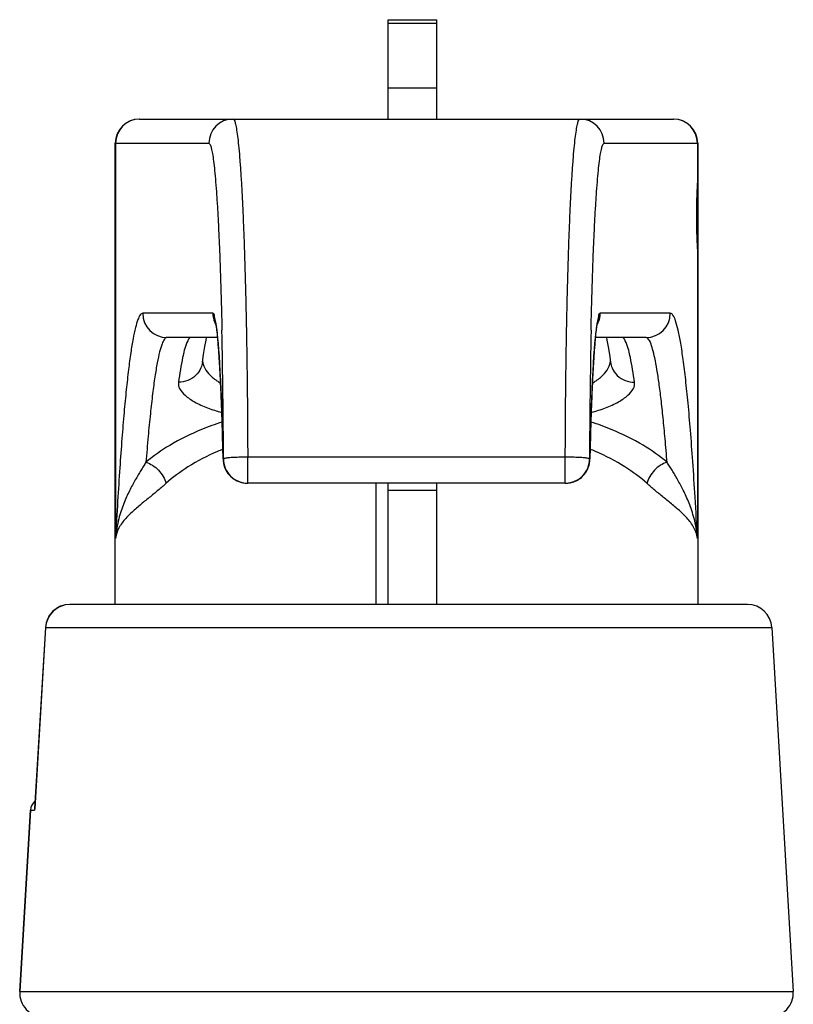
# Model space of a CAD drawing. Units: millimetres. Extents: x 63 to 201, y -22 to 146.
# Drawn here: x 94 to 116, y 2 to 30 of the extents above; entities that cross this region are included whole.
import ezdxf

# ---------------------------------------------------------------- set-up
doc = ezdxf.new("R2010")
doc.units = ezdxf.units.MM
doc.header["$LTSCALE"] = 16.335
doc.layers.get('0').update_dxf_attribs({"linetype": 'CONTINUOUS'})
doc.layers.add('02___PRT_ALL_AXES', color=7, linetype='CONTINUOUS')

msp = doc.modelspace()

# ---------------------------------------------------------------- linework, layer by layer
at = {"linetype": 'Continuous'}
for p, q in [((104.7423, 27.334), (104.7423, 30.1989)), ((104.7423, 30.1989), (106.1423, 30.1989)), ((104.7423, 30.0984), (106.1423, 30.0984)), ((106.1423, 27.334), (106.1423, 30.1989)), ((106.1423, 28.2242), (104.7423, 28.2242)), ((97.5675, 27.334), (112.9671, 27.334)), ((96.8673, 13.334), (96.8673, 26.634)), ((96.8673, 26.634), (99.5662, 26.634)), ((96.8751, 26.634), (96.8751, 15.2344)), ((110.9684, 26.634), (113.6673, 26.634)), ((99.6819, 21.734), (97.6588, 21.734)), ((112.8758, 21.734), (110.8528, 21.734)), ((99.9385, 21.4585), (99.9433, 21.2435)), ((110.5913, 21.2436), (110.596, 21.4535)), ((99.816, 21.034), (98.3581, 21.034)), ((112.1765, 21.034), (110.7186, 21.034)), ((111.1211, 20.5406), (111.1531, 20.3187)), ((99.3816, 20.319), (99.3816, 20.3187)), ((111.153, 20.3191), (111.1531, 20.3187)), ((99.9026, 19.785), (99.9015, 19.8085)), ((110.6341, 19.8275), (110.6324, 19.7941)), ((99.9707, 17.7869), (99.9769, 17.5186)), ((99.9774, 17.534), (99.9769, 17.5185)), ((99.9874, 17.534), (99.9774, 17.534)), ((100.6867, 16.834), (100.6867, 17.584)), ((109.8479, 17.584), (100.6867, 17.584)), ((109.8479, 16.834), (109.8479, 17.584)), ((110.5573, 17.534), (110.5473, 17.534)), ((110.5577, 17.5185), (110.5573, 17.534)), ((109.8479, 16.834), (100.6867, 16.834)), ((104.3923, 13.334), (104.3923, 16.834)), ((104.7423, 13.334), (104.7423, 16.834)), ((106.1423, 13.334), (106.1423, 16.834)), ((106.1423, 16.624), (104.7423, 16.624)), ((95.0672, 13.1397), (94.9455, 12.9853)), ((95.2306, 13.2557), (95.0672, 13.1397)), ((95.4202, 13.3212), (95.2306, 13.2557)), ((95.424, 13.3215), (95.4202, 13.3212)), ((115.1072, 13.334), (95.5542, 13.334)), ((94.851, 12.6753), (94.5404, 7.4558)), ((94.8552, 12.6751), (94.5443, 7.4556)), ((94.8552, 12.6751), (94.851, 12.6753)), ((94.8552, 12.6751), (115.8061, 12.6751)), ((94.1109, 2.1751), (94.4185, 7.4045)), ((94.4185, 7.4045), (94.5413, 7.4045)), ((94.5404, 7.4558), (94.5413, 7.4045)), ((94.5443, 7.4556), (94.5413, 7.4045)), ((94.1109, 2.1751), (116.4237, 2.1751))]:
    msp.add_line(p, q, dxfattribs=at)
for points in [[(99.758, 21.4542), (99.7576, 21.4556), (99.7611, 21.4411), (99.7694, 21.3991), (99.7802, 21.3331), (99.7924, 21.2451), (99.8054, 21.136), (99.8189, 21.0065), (99.8325, 20.8566), (99.8463, 20.6861), (99.8601, 20.4946), (99.8738, 20.282), (99.8874, 20.0477), (99.9007, 19.7916), (99.9136, 19.5132), (99.9262, 19.2126), (99.9383, 18.8896), (99.9498, 18.5442), (99.9606, 18.1765), (99.9707, 17.7869)], [(110.5577, 17.5186), (110.5642, 17.7986), (110.5743, 18.1884), (110.5852, 18.5564), (110.5968, 18.9022), (110.6089, 19.2256), (110.6216, 19.5266), (110.6346, 19.8052), (110.648, 20.0614), (110.6616, 20.2955), (110.6754, 20.5077), (110.6892, 20.6984), (110.7031, 20.868), (110.7168, 21.0167), (110.7302, 21.1448), (110.7431, 21.2522), (110.7552, 21.3385), (110.7659, 21.4027), (110.7739, 21.4429), (110.7754, 21.4492)], [(99.3816, 20.3187), (99.4141, 20.544), (99.451, 20.7714), (99.4862, 20.9603), (99.5023, 21.034)], [(111.0324, 21.034), (111.0489, 20.9577), (111.0842, 20.7683), (111.1211, 20.5406)], [(95.5542, 13.3339), (95.4263, 13.3223), (95.2362, 13.2586), (95.0718, 13.1441), (94.9467, 12.9882), (94.871, 12.8044), (94.8511, 12.6753)], [(94.9074, 12.893), (94.8695, 12.7984), (94.8511, 12.6753)]]:
    msp.add_lwpolyline(points, dxfattribs=at)
for centre, radius, start, end in [((97.5673, 26.634), 0.7, 90, 180), ((97.5748, 26.6343), 0.6997, 90.02888, 180.02885), ((100.2659, 26.6343), 0.6997, 90.02842, 180.0284), ((110.2687, 26.6343), 0.6997, 359.9716, 89.97158), ((112.9598, 26.6343), 0.6997, 359.97115, 89.97112), ((112.9673, 26.634), 0.7, 0, 90), ((98.3585, 21.7336), 0.6997, 179.9716, 269.97158), ((100.3873, 21.7349), 0.7054, 180.07751, 202.40216), ((110.1474, 21.7349), 0.7054, 337.59771, 359.92248), ((112.1761, 21.7336), 0.6997, 270.02842, 0.0284), ((100.3758, 21.7309), 0.6933, 202.45509, 206.87943), ((110.1588, 21.7309), 0.6933, 333.1183, 337.54478), ((-103.6984, 16.9785), 203.6865, 0.15625, 1.199802), ((309.8028, 17.0309), 199.256, 178.788561, 179.85536), ((99.7945, 20.3789), 0.409, 182.22759, 188.16241), ((110.7403, 20.3789), 0.4088, 351.88625, 357.77501), ((31.4017, 16.5393), 68.5777, 2.152836, 2.712756), ((179.0447, 16.5421), 68.4895, 177.278517, 177.857813), ((17.7354, 16.0035), 82.2546, 1.980777, 2.168179), ((192.8848, 16.0005), 82.3402, 177.841211, 178.015318), ((6.4087, 15.6194), 93.5878, 1.603196, 1.976149), ((204.0297, 15.6224), 93.4915, 178.020227, 178.394215), ((-10.6371, 15.1368), 110.6404, 1.371523, 1.606052), ((221.0147, 15.1408), 110.4833, 178.391434, 178.626551), ((102.7712, 10.9327), 7.4287, 112.18002, 113.47823), ((-25.1795, 14.7841), 125.1871, 1.258649, 1.373565), ((235.6206, 14.7862), 125.0935, 178.624531, 178.74138), ((107.7622, 10.9297), 7.4321, 66.54062, 67.8205), ((100.6798, 17.5345), 0.7031, 181.29779, 198.52373), ((100.6688, 17.534), 0.6915, 180.00053, 181.24505), ((100.6819, 17.5346), 0.7045, 181.2712, 194.95469), ((100.6871, 17.5336), 0.6997, 179.97112, 269.97113), ((100.6752, 17.5328), 0.6976, 194.9545, 197.84118), ((109.8476, 17.5336), 0.6997, 270.02887, 0.02888), ((109.858, 17.5339), 0.6999, 269.99609, 358.74316), ((109.8562, 17.5337), 0.7009, 342.16584, 348.23109), ((109.8535, 17.5345), 0.7037, 348.21525, 358.73386), ((109.8658, 17.534), 0.6915, 358.75499, 359.99943), ((100.6774, 17.5337), 0.7, 197.85849, 233.64336), ((100.6767, 17.534), 0.7, 198.56193, 269.99948), ((109.856, 17.535), 0.7018, 314.2485, 323.75001), ((109.8599, 17.532), 0.6968, 323.76305, 329.38116), ((109.8572, 17.5337), 0.7, 329.36898, 342.14067), ((100.6757, 17.5312), 0.697, 233.63315, 241.8376), ((100.6764, 17.5321), 0.6981, 241.81869, 251.6678), ((109.8574, 17.5361), 0.7022, 270.04344, 286.71446), ((109.859, 17.5303), 0.6961, 286.72492, 299.06366), ((109.8582, 17.5323), 0.6983, 299.03626, 314.2756), ((95.5542, 12.6338), 0.7002, 89.99554, 176.61956), ((115.1073, 12.634), 0.7, 3.36646, 90), ((94.7679, 7.384), 0.35, 128.40293, 176.63354), ((94.8097, 2.134), 0.7, 176.63354, 270), ((115.7249, 2.134), 0.7, 270, 3.36646)]:
    msp.add_arc(centre, radius, start, end, dxfattribs=at)
for points, start_tangent, end_tangent in [([(100.2656, 27.334), (100.3011, 27.2967), (100.3354, 27.1895), (100.3684, 27.0177), (100.4003, 26.7851), (100.4311, 26.4938), (100.4607, 26.1448), (100.4893, 25.7388), (100.5165, 25.2782), (100.5422, 24.7666), (100.5662, 24.2069), (100.5884, 23.6025), (100.6086, 22.9568), (100.6267, 22.2738), (100.6426, 21.5586), (100.6563, 20.8153), (100.6676, 20.0457), (100.6765, 19.2503), (100.6829, 18.4297), (100.6867, 17.584)], (1, -0.0001876), (0.0028794, -0.9999959)), ([(109.8479, 17.584), (109.8517, 18.4298), (109.8582, 19.2504), (109.8671, 20.0457), (109.8784, 20.8154), (109.892, 21.5588), (109.9079, 22.274), (109.9261, 22.957), (109.9463, 23.6026), (109.9684, 24.2069), (109.9924, 24.7665), (110.0181, 25.2781), (110.0453, 25.7386), (110.0739, 26.1447), (110.1036, 26.4938), (110.1343, 26.785), (110.1662, 27.0177), (110.1993, 27.1895), (110.2335, 27.2967), (110.2691, 27.334)], (0.0028794, 0.9999959), (1, 0.0001872)), ([(99.5662, 26.634), (99.6017, 26.5992), (99.636, 26.4992), (99.6691, 26.3388), (99.7009, 26.1217), (99.7317, 25.8499), (99.7614, 25.5241), (99.7899, 25.1451), (99.8172, 24.7153), (99.8428, 24.2377), (99.8668, 23.7153), (99.889, 23.1511), (99.9092, 22.5485), (99.9274, 21.911), (99.9385, 21.4585)], (1, -0.0002848), (0.0230536, -0.9997342)), ([(110.596, 21.4535), (110.6073, 21.9112), (110.6254, 22.5487), (110.6456, 23.1513), (110.6678, 23.7153), (110.6918, 24.2376), (110.7175, 24.7151), (110.7447, 25.145), (110.7732, 25.524), (110.8029, 25.8498), (110.8337, 26.1216), (110.8656, 26.3388), (110.8986, 26.4991), (110.9329, 26.5992), (110.9684, 26.634)], (0.0230218, 0.999735), (1, 0.0002841)), ([(97.6588, 21.734), (97.5888, 21.6879), (97.5191, 21.5503), (97.45, 21.322), (97.3817, 21.0043), (97.3145, 20.599), (97.2485, 20.1084), (97.184, 19.5342), (97.1207, 18.8748), (97.0584, 18.1247), (96.9968, 17.2755), (96.9357, 16.3165), (96.8751, 15.2344)], (-1, -0.0000817), (-0.0525173, -0.99862)), ([(99.7836, 21.3629), (99.733, 21.6418), (99.6819, 21.734)], (-0.1547306, 0.9879567), (-0.9999985, 0.0017315)), ([(110.8528, 21.734), (110.8016, 21.6418), (110.751, 21.3629)], (-0.9999985, -0.0017277), (-0.1547301, -0.9879568)), ([(113.6595, 15.2343), (113.5923, 16.4264), (113.525, 17.4616), (113.4574, 18.3616), (113.3893, 19.143), (113.32, 19.8185), (113.2491, 20.3952), (113.1765, 20.8725), (113.1026, 21.2473), (113.0276, 21.517), (112.9519, 21.6796), (112.8758, 21.734)], (-0.0525172, 0.99862), (-1, 0.0000801)), ([(99.9015, 19.8085), (99.8768, 20.2641), (99.832, 20.8999), (99.7836, 21.3629)], (-0.0484032, 0.9988279), (-0.1547306, 0.9879567)), ([(110.751, 21.3629), (110.7026, 20.8999), (110.6578, 20.264), (110.6341, 19.8275)], (-0.1547301, -0.9879568), (-0.0488108, -0.998808)), ([(98.3581, 21.034), (98.2874, 20.9881), (98.2169, 20.8508), (98.1471, 20.6232), (98.0781, 20.3065), (98.0102, 19.9026), (97.9436, 19.4137), (97.8784, 18.8413), (97.8146, 18.1838), (97.7517, 17.435)], (-1, -0.0000612), (-0.0782306, -0.9969353)), ([(99.0588, 21.034), (98.9337, 20.8904), (98.8097, 20.4601), (98.6881, 19.746)], (-1, -0.0001277), (-0.1391654, -0.9902692)), ([(111.8466, 19.746), (111.7249, 20.4601), (111.6009, 20.8904), (111.4758, 21.034)], (-0.1391655, 0.9902691), (-1, 0.0001281)), ([(112.783, 17.435), (112.7262, 18.1148), (112.6689, 18.7182), (112.6106, 19.2515), (112.5512, 19.7174), (112.4906, 20.1154), (112.429, 20.4438), (112.3666, 20.701), (112.3036, 20.8856), (112.2402, 20.9968), (112.1765, 21.034)], (-0.0782307, 0.9969353), (-1, 0.0000615)), ([(99.3815, 20.3187), (99.3368, 20.1562), (99.1858, 19.9385), (98.9578, 19.7943), (98.6881, 19.746)], (-0.1368187, -0.9905961), (-0.9999235, 0.012368)), ([(99.3897, 20.3208), (99.4201, 20.2087), (99.5588, 19.9948), (99.796, 19.788), (99.8999, 19.7202)], (0.1410607, -0.9900009), (0.8544229, -0.5195782)), ([(110.6347, 19.7202), (110.7386, 19.788), (110.9758, 19.9948), (111.1145, 20.2087), (111.145, 20.3212)], (0.8544174, 0.5195873), (0.1402342, 0.9901184)), ([(111.1532, 20.3187), (111.1978, 20.1562), (111.3488, 19.9385), (111.5768, 19.7943), (111.8466, 19.746)], (0.1368202, -0.9905959), (0.9999241, 0.0123224)), ([(98.6881, 19.746), (98.7233, 19.5617), (98.8801, 19.3685), (99.1517, 19.1791), (99.5231, 19.0065), (99.9383, 18.8719)], (-0.1386316, -0.990344), (0.9654596, -0.2605527)), ([(110.5963, 18.8719), (111.0115, 19.0065), (111.3829, 19.1791), (111.6545, 19.3685), (111.8113, 19.5617), (111.8466, 19.746)], (0.9654577, 0.2605597), (-0.1386323, 0.9903439)), ([(99.9429, 18.5965), (99.3567, 18.38), (98.4384, 17.9234), (97.7517, 17.435)], (-0.949413, -0.3140303), (-0.7636407, -0.6456415)), ([(112.783, 17.435), (112.0946, 17.9244), (111.1756, 18.381), (110.5917, 18.5966)], (-0.7636431, 0.6456386), (-0.9494141, 0.3140269)), ([(99.8116, 17.7465), (98.9641, 17.3014), (98.3298, 16.825)], (-0.9171766, -0.398481), (-0.7458674, -0.6660944)), ([(112.2048, 16.825), (111.5691, 17.3024), (110.7209, 17.7474)], (-0.7458697, 0.6660919), (-0.9173086, 0.3981769)), ([(97.7517, 17.435), (97.6808, 17.3213), (97.6059, 17.1997), (97.5272, 17.0692), (97.4451, 16.9288), (97.3607, 16.777), (97.2752, 16.6128), (97.1907, 16.435), (97.1098, 16.2431), (97.0347, 16.0337), (96.9677, 15.8007), (96.9126, 15.537), (96.8751, 15.2344)], (-0.5298348, -0.8481009), (-0.0810958, -0.9967063)), ([(97.7517, 17.435), (97.9424, 17.3478), (98.1135, 17.2067), (98.2472, 17.0262), (98.3298, 16.825)], (0.9599687, -0.2801072), (0.2535119, -0.9673323)), ([(100.6867, 17.584), (100.4761, 17.581), (100.285, 17.5737), (100.1312, 17.5627), (100.0288, 17.549), (99.9874, 17.534)], (-0.9999953, -0.0030709), (-0.514891, -0.8572556)), ([(110.5473, 17.534), (110.5058, 17.549), (110.4034, 17.5627), (110.2496, 17.5737), (110.0586, 17.581), (109.8479, 17.584)], (-0.5148909, 0.8572557), (-0.9999953, 0.0030723)), ([(112.783, 17.435), (112.5922, 17.3478), (112.4212, 17.2067), (112.2874, 17.0262), (112.2048, 16.825)], (-0.9599732, -0.2800917), (-0.2535197, -0.9673302)), ([(113.6595, 15.2344), (113.6206, 15.5454), (113.5636, 15.814), (113.4948, 16.0495), (113.4184, 16.2595), (113.3369, 16.4506), (113.2525, 16.6267), (113.1676, 16.7887), (113.0842, 16.938), (113.0034, 17.076), (112.9261, 17.204), (112.8526, 17.3233), (112.783, 17.435)], (-0.0810962, 0.9967063), (-0.5298357, 0.8481003)), ([(98.3298, 16.825), (98.2171, 16.726), (98.0986, 16.6253), (97.9747, 16.5225), (97.8461, 16.4176), (97.714, 16.3103), (97.5802, 16.2004), (97.4471, 16.0874), (97.3184, 15.971), (97.1976, 15.85), (97.0877, 15.721), (96.9928, 15.5797), (96.9191, 15.42), (96.8751, 15.2344)], (-0.7458459, -0.6661185), (-0.1264947, -0.9919673)), ([(113.6595, 15.2343), (113.6137, 15.4251), (113.5372, 15.5878), (113.4393, 15.7309), (113.327, 15.8607), (113.2047, 15.9819), (113.0755, 16.0978), (112.943, 16.2099), (112.8104, 16.3186), (112.6801, 16.4244), (112.5535, 16.5277), (112.4318, 16.6288), (112.3156, 16.7278), (112.2048, 16.825)], (-0.1264759, 0.9919697), (-0.7458468, 0.6661176))]:
    msp.add_spline(points, degree=3, dxfattribs=dict(at, start_tangent=start_tangent, end_tangent=end_tangent))
at = {"layer": '02___PRT_ALL_AXES', "linetype": 'Continuous'}
for p, q in [((113.6595, 26.634), (113.6595, 25.5197)), ((113.6673, 26.634), (113.6673, 13.334)), ((113.6595, 23.5482), (113.6595, 15.2343)), ((115.8061, 12.6751), (116.4237, 2.1751)), ((94.4185, 7.4045), (94.1109, 2.1751))]:
    msp.add_line(p, q, dxfattribs=at)
msp.add_ellipse((113.6751, 24.534), major_axis=(0, 1.05), ratio=0.0430863, start_param=0.3515684, end_param=2.7900242, dxfattribs=at)

doc.saveas('drawing.dxf')
